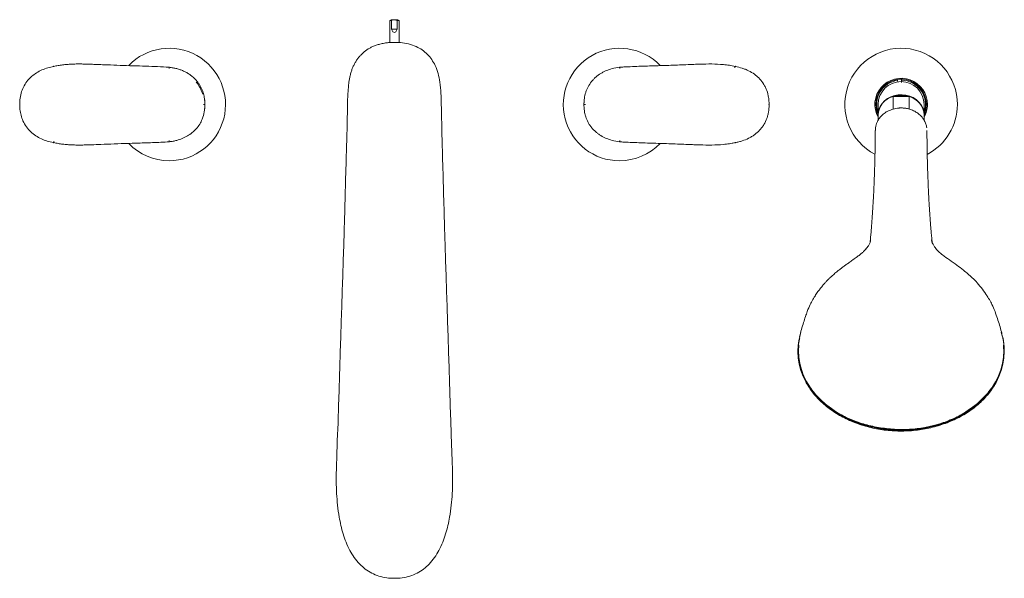
# Model space of a CAD drawing. Units: millimetres. Extents: x 70 to 542, y 79 to 372.
# Drawn here: x 70 to 333, y 223 to 372 of the extents above; entities that cross this region are included whole.
import ezdxf

# ---------------------------------------------------------------- set-up
doc = ezdxf.new("R2010")
doc.units = ezdxf.units.MM
doc.header["$PDSIZE"] = -1
doc.layers.add('アノテーション', color=7, linetype='Continuous')

msp = doc.modelspace()

# ---------------------------------------------------------------- linework, layer by layer
at = {"color": 7, "linetype": 'Continuous', "lineweight": 15}
for p, q in [((169.31, 372.4), (168.96, 372.2)), ((168.96, 372.2), (168.96, 366.3)), ((168.96, 372.2), (169.46, 372.2)), ((169.31, 372.4), (170.21, 372.4)), ((169.46, 372.2), (169.46, 369.9)), ((169.46, 369.9), (170.96, 369.9)), ((170.21, 372.4), (171.11, 372.4)), ((170.96, 369.9), (170.96, 372.2)), ((170.96, 372.2), (171.46, 372.2)), ((171.46, 372.2), (171.11, 372.4)), ((171.46, 366.3), (171.46, 372.2)), ((79.46, 359.99), (79.37, 359.97)), ((304.26, 356.46), (304.28, 356.21)), ((304.31, 355.81), (304.28, 356.21)), ((305.26, 356.53), (305.28, 356.28)), ((305.28, 356.28), (305.32, 355.68)), ((307.31, 351.95), (303.1, 351.95)), ((303.1, 348.58), (303.1, 351.93)), ((307.32, 351.93), (307.32, 348.5)), ((299.08, 349.78), (299.08, 348.29)), ((311.33, 348.29), (311.33, 349.78)), ((299.08, 348.29), (299.08, 347.1)), ((299.08, 346.95), (299.08, 345.6)), ((311.33, 347.1), (311.33, 348.29)), ((311.33, 345.61), (311.33, 346.95)), ((298.38, 343.59), (298.35, 342.86)), ((260.96, 339.56), (261.04, 339.58)), ((297.03, 313.4), (297.09, 313.75)), ((313.38, 313.4), (313.33, 313.69)), ((313.45, 313.01), (313.35, 314.01)), ((295.19, 310.54), (295.08, 310.43)), ((295.93, 311.33), (295.88, 311.28)), ((314.48, 311.33), (314.53, 311.28)), ((280.26, 294.73), (280.19, 294.54)), ((330.15, 294.73), (330.22, 294.54)), ((332.6, 284), (332.59, 284.21))]:
    msp.add_line(p, q, dxfattribs=at)
at = {"color": 7, "linetype": 'Continuous', "lineweight": 15, "flags": 128}
for points in [[(299.08, 347.1), (299.1, 347.55), (299.28, 348.44), (299.62, 349.29), (300.13, 350.07), (300.78, 350.77), (301.56, 351.37), (302.45, 351.84), (303.41, 352.18), (304.43, 352.36), (305.47, 352.4), (306.5, 352.29), (307.49, 352.03), (308.42, 351.62), (309.25, 351.09), (309.97, 350.44), (310.55, 349.69), (310.98, 348.87), (311.24, 348), (311.33, 347.1)], [(332.7, 283.93), (332.61, 282.23), (332.34, 280.55), (331.9, 278.89), (331.28, 277.26), (330.5, 275.67), (329.55, 274.14), (328.44, 272.67), (327.19, 271.27), (325.79, 269.96), (324.25, 268.74), (322.59, 267.61), (320.82, 266.59), (318.95, 265.69), (316.99, 264.9), (314.96, 264.23), (312.86, 263.7), (310.71, 263.29), (308.52, 263.02), (306.31, 262.88), (304.1, 262.88), (301.89, 263.02), (299.71, 263.29), (297.56, 263.7), (295.46, 264.23), (293.42, 264.9), (291.46, 265.69), (289.59, 266.59), (287.82, 267.61), (286.16, 268.74), (284.63, 269.96), (283.23, 271.27), (281.97, 272.67), (280.86, 274.14), (279.91, 275.67), (279.13, 277.26), (278.51, 278.89), (278.07, 280.55), (277.8, 282.23), (277.71, 283.93)], [(277.81, 284), (277.9, 282.31), (278.17, 280.63), (278.61, 278.98), (279.22, 277.35), (280, 275.77), (280.95, 274.25), (282.05, 272.78), (283.31, 271.39), (284.7, 270.08), (286.23, 268.86), (287.88, 267.74), (289.64, 266.73), (291.51, 265.82), (293.46, 265.04), (295.49, 264.38), (297.58, 263.84), (299.73, 263.44), (301.9, 263.17), (304.1, 263.03), (306.31, 263.03), (308.51, 263.17), (310.69, 263.44), (312.83, 263.84), (314.92, 264.38), (316.95, 265.04), (318.9, 265.82), (320.77, 266.73), (322.53, 267.74), (324.18, 268.86), (325.71, 270.08), (327.11, 271.39), (328.36, 272.78), (329.46, 274.25), (330.41, 275.77), (331.19, 277.35), (331.8, 278.98), (332.25, 280.63), (332.51, 282.31), (332.6, 284)], [(332.49, 285.6), (332.57, 284.06), (332.49, 282.37), (332.23, 280.69), (331.79, 279.03), (331.18, 277.41), (330.4, 275.82), (329.46, 274.29), (328.36, 272.82), (327.1, 271.43), (325.71, 270.12), (324.18, 268.89), (322.53, 267.77), (320.76, 266.75), (318.89, 265.85), (316.94, 265.06), (314.9, 264.4), (312.81, 263.86), (310.66, 263.46), (308.48, 263.19), (306.28, 263.05), (304.07, 263.05), (301.86, 263.19), (299.68, 263.47), (297.54, 263.88), (295.44, 264.42), (293.41, 265.08), (291.46, 265.87), (289.59, 266.78), (287.83, 267.8), (286.18, 268.93), (284.66, 270.16), (283.27, 271.47), (282.02, 272.87), (280.92, 274.34), (279.98, 275.87), (279.21, 277.46), (278.6, 279.09), (278.17, 280.75), (277.92, 282.43), (277.84, 284.12), (277.9, 285.36)], [(277.95, 285.6), (277.87, 284.12), (277.95, 282.43), (278.2, 280.75), (278.63, 279.09), (279.23, 277.47), (280.01, 275.88), (280.94, 274.35), (282.04, 272.88), (283.29, 271.49), (284.68, 270.17), (286.2, 268.95), (287.85, 267.82), (289.61, 266.8), (291.47, 265.89), (293.42, 265.1), (295.45, 264.44), (297.55, 263.9), (299.69, 263.49), (301.87, 263.21), (304.07, 263.08), (306.27, 263.07), (308.48, 263.21), (310.65, 263.48), (312.8, 263.88), (314.89, 264.42), (316.92, 265.08), (318.88, 265.87), (320.75, 266.77), (322.51, 267.79), (324.16, 268.91), (325.69, 270.13), (327.08, 271.44), (328.33, 272.84), (329.44, 274.3), (330.38, 275.83), (331.16, 277.41), (331.77, 279.04), (332.2, 280.7), (332.46, 282.38), (332.54, 284.07), (332.52, 284.94)]]:
    msp.add_lwpolyline(points, dxfattribs=at)
at = {"color": 7, "linetype": 'Continuous', "lineweight": 15}
for centre, radius, start, end in [((110.21, 349.78), 15, 270, 136.0703), ((230.21, 349.78), 15, 43.9635, 270), ((305.21, 349.78), 15, 0, 242.1948), ((305.21, 349.78), 7, 0, 208.955), ((110.21, 349.78), 9.35, 16.9374, 39.5105), ((305.21, 349.78), 6.75, 0, 204.9128), ((305.21, 349.78), 6.5, 98.1862, 199.5572), ((305.21, 349.78), 6.12, 0, 180), ((305.21, 349.78), 6.5, 340.4428, 89.3627), ((304.44, 346.74), 5.36, 104.4767, 177.7695), ((305.21, 345.35), 6.85, 74.4696, 105.5304), ((305.88, 346.67), 5.46, 3.0222, 74.7316), ((305.21, 349.78), 7, 331.045, 0), ((305.21, 349.78), 6.75, 335.0872, 0), ((305.21, 349.78), 15, 297.6574, 0), ((110.21, 349.78), 15, 223.9989, 270), ((230.21, 349.78), 15, 270, 315.9584)]:
    msp.add_arc(centre, radius, start, end, dxfattribs=at)
msp.add_ellipse((170.21, 373.64), major_axis=(0, 4.67), ratio=0.267949, start_param=2.498092, end_param=3.785094, dxfattribs=at)
for points, knots in [([(170.96, 372.2), (170.95, 372.2), (170.72, 372.28), (170.27, 372.39), (169.77, 372.3), (169.51, 372.22), (169.46, 372.2)], [0, 0, 0, 0, 0.020058, 0.472624, 0.880916, 1, 1, 1, 1]), ([(170.21, 366.36), (170.21, 366.36), (169.68, 366.36), (168.78, 366.32), (167.5, 366.15), (166.41, 365.92), (165.35, 365.6), (164.44, 365.25), (163.35, 364.71), (162.32, 364.03), (161.42, 363.19), (160.8, 362.48), (160.26, 361.76), (159.77, 361), (159.34, 360.2), (158.97, 359.35), (158.66, 358.44), (158.35, 357.24), (158.1, 355.83), (157.92, 354.26), (157.81, 352.76), (157.74, 351.27), (157.73, 350.27), (157.72, 349.77)], [0, 0, 0, 0, 0.000001, 0.06672, 0.111849, 0.163249, 0.206472, 0.249979, 0.286221, 0.359446, 0.403491, 0.440707, 0.478144, 0.515995, 0.554086, 0.593018, 0.632212, 0.674746, 0.748843, 0.81143, 0.87413, 0.937047, 1, 1, 1, 1]), ([(170.21, 366.36), (170.21, 366.36), (170.74, 366.36), (171.99, 366.3), (173.96, 365.97), (175.92, 365.32), (177.65, 364.38), (179.04, 363.2), (180.18, 361.77), (181.19, 360.09), (181.92, 358.04), (182.38, 355.54), (182.63, 352.76), (182.67, 350.77), (182.7, 349.77)], [0, 0, 0, 0, 0.000001, 0.066757, 0.157244, 0.249969, 0.325313, 0.40346, 0.477876, 0.554028, 0.650004, 0.748737, 0.874068, 1, 1, 1, 1]), ([(70.37, 349.78), (70.37, 349.78), (70.37, 350.35), (70.45, 351.52), (70.84, 353.22), (71.54, 354.83), (72.48, 356.2), (73.6, 357.34), (74.84, 358.27), (76.29, 359.04), (77.82, 359.58), (78.87, 359.82), (79.35, 359.93)], [0, 0, 0, 0, 0.000002, 0.114137, 0.231555, 0.346539, 0.465895, 0.566772, 0.669929, 0.783528, 0.899701, 1, 1, 1, 1]), ([(79.37, 359.97), (79.37, 359.97), (79.36, 359.97), (79.35, 359.95), (79.35, 359.93)], [0, 0, 0, 0, 0.417763, 1, 1, 1, 1]), ([(79.43, 359.95), (79.43, 359.95), (79.82, 360.03), (80.6, 360.19), (81.79, 360.35), (82.99, 360.47), (84.19, 360.55), (85.39, 360.59), (86.59, 360.59), (87.79, 360.57), (89.09, 360.53), (90.49, 360.48), (91.48, 360.44), (91.98, 360.42), (91.98, 360.42)], [0, 0, 0, 0, 0.000002, 0.095499, 0.191221, 0.287519, 0.383971, 0.478797, 0.573709, 0.668785, 0.763888, 0.881937, 0.999998, 1, 1, 1, 1]), ([(91.98, 360.42), (91.98, 360.42), (92.55, 360.4), (95.41, 360.29), (99.41, 360.14), (103.88, 360.01), (107.1, 359.89), (109.17, 359.81), (110.21, 359.71), (110.21, 359.71)], [0, 0, 0, 0, 0.000002, 0.094123, 0.470543, 0.658767, 0.829359, 0.999998, 1, 1, 1, 1]), ([(110.17, 359.34), (110.18, 359.39), (110.19, 359.49), (110.2, 359.62), (110.21, 359.7), (110.21, 359.71), (110.21, 359.71)], [0, 0, 0, 0, 0.249998, 0.499998, 0.749998, 1, 1, 1, 1]), ([(110.21, 359.71), (110.21, 359.71), (110.22, 359.71), (110.23, 359.71), (110.24, 359.71)], [0, 0, 0, 0, 0.000785, 1, 1, 1, 1]), ([(110.24, 359.71), (110.41, 359.69), (110.74, 359.65), (111.23, 359.56), (111.73, 359.47), (112.05, 359.39), (112.21, 359.34)], [0, 0, 0, 0, 0.249295, 0.498818, 0.749215, 1, 1, 1, 1]), ([(230.17, 359.71), (230.18, 359.71), (230.19, 359.71), (230.21, 359.71), (230.21, 359.71), (230.21, 359.71), (230.21, 359.71)], [0, 0, 0, 0, 0.00007634618, 0.00007634618, 0.00007634618, 0.00007640618, 0.00007640618, 0.00007640618, 0.00007640618]), ([(230.21, 359.71), (230.58, 359.75), (230.96, 359.77), (231.72, 359.81), (232.1, 359.83), (233.24, 359.88), (234, 359.91), (236.28, 360), (237.8, 360.04), (240.84, 360.14), (242.36, 360.19), (245.4, 360.3), (246.91, 360.36), (248.43, 360.42)], [0, 0, 0, 0, 0.0625, 0.0625, 0.125, 0.125, 0.25, 0.25, 0.5, 0.5, 0.75, 0.75, 1, 1, 1, 1]), ([(230.24, 359.34), (230.24, 359.35), (230.24, 359.38), (230.23, 359.42), (230.23, 359.46), (230.23, 359.5), (230.22, 359.53), (230.22, 359.56), (230.22, 359.59), (230.22, 359.61), (230.21, 359.63), (230.21, 359.65), (230.21, 359.66), (230.21, 359.68), (230.21, 359.69), (230.21, 359.69), (230.21, 359.7), (230.21, 359.7), (230.21, 359.71), (230.21, 359.71), (230.21, 359.71), (230.21, 359.71), (230.21, 359.71), (230.21, 359.71), (230.21, 359.71), (230.21, 359.71), (230.21, 359.71), (230.21, 359.71), (230.21, 359.71)], [0, 0, 0, 0, 0.071673, 0.140691, 0.207053, 0.270759, 0.331809, 0.390203, 0.445939, 0.499019, 0.549441, 0.597205, 0.642312, 0.684761, 0.724551, 0.761683, 0.796157, 0.827973, 0.85713, 0.883629, 0.907469, 0.928652, 0.947177, 0.963045, 0.976258, 0.986817, 0.994727, 1, 1, 1, 1]), ([(248.43, 360.42), (248.96, 360.44), (249.49, 360.46), (250.54, 360.5), (251.07, 360.52), (252.65, 360.57), (253.7, 360.6), (255.8, 360.57), (256.85, 360.53), (258.41, 360.37), (258.93, 360.31), (259.96, 360.16), (260.47, 360.06), (260.98, 359.95)], [0, 0, 0, 0, 0.125, 0.125, 0.25, 0.25, 0.5, 0.5, 0.75, 0.75, 0.875, 0.875, 1, 1, 1, 1]), ([(260.88, 359.6), (260.9, 359.67), (260.91, 359.73), (260.95, 359.84), (260.97, 359.89), (261, 359.95), (261.02, 359.97), (261.05, 359.98), (261.06, 359.96), (261.06, 359.93)], [0, 0, 0, 0, 0.25, 0.25, 0.5, 0.5, 0.75, 0.75, 1, 1, 1, 1]), ([(261.04, 359.97), (261.02, 359.98), (261, 359.98), (260.97, 359.99), (260.96, 359.99)], [0, 0, 0, 0, 0.576689, 1, 1, 1, 1]), ([(261.06, 359.93), (261.67, 359.8), (262.27, 359.66), (263.15, 359.38), (263.44, 359.28), (264.02, 359.05), (264.3, 358.92), (265.13, 358.51), (265.65, 358.2), (266.38, 357.65), (266.62, 357.46), (267.08, 357.05), (267.3, 356.84), (267.93, 356.16), (268.29, 355.68), (268.78, 354.89), (268.92, 354.62), (269.13, 354.2), (269.19, 354.06), (269.31, 353.77), (269.37, 353.63), (269.64, 352.89), (269.79, 352.29), (269.94, 351.36), (269.98, 351.04), (270.03, 350.41), (270.04, 350.1), (270.04, 349.78)], [0, 0, 0, 0, 0.125, 0.125, 0.1875, 0.1875, 0.25, 0.25, 0.375, 0.375, 0.4375, 0.4375, 0.5, 0.5, 0.625, 0.625, 0.6875, 0.6875, 0.71875, 0.71875, 0.75, 0.75, 0.875, 0.875, 0.9375, 0.9375, 1, 1, 1, 1]), ([(112.21, 359.34), (112.51, 359.26), (113.12, 359.08), (114, 358.72), (114.87, 358.29), (115.64, 357.8), (116.52, 357.14), (117.28, 356.41), (117.94, 355.59), (118.37, 354.94), (118.75, 354.25), (119.07, 353.52), (119.32, 352.77), (119.56, 351.79), (119.68, 350.79), (119.7, 350.04), (119.71, 349.78)], [0, 0, 0, 0, 0.071673, 0.143826, 0.217604, 0.292003, 0.350828, 0.470301, 0.531142, 0.590117, 0.649562, 0.710421, 0.77174, 0.828051, 0.942197, 1, 1, 1, 1]), ([(220.71, 349.78), (220.71, 349.85), (220.71, 349.92), (220.71, 350.05), (220.71, 350.12), (220.72, 350.33), (220.73, 350.46), (220.75, 350.87), (220.78, 351.14), (220.89, 351.95), (221.01, 352.48), (221.26, 353.26), (221.35, 353.52), (221.57, 354.03), (221.69, 354.28), (222.07, 355), (222.37, 355.46), (222.89, 356.1), (223.07, 356.31), (223.45, 356.71), (223.65, 356.9), (224.27, 357.44), (224.71, 357.76), (225.41, 358.2), (225.65, 358.33), (226.14, 358.59), (226.39, 358.7), (227.15, 359.03), (227.67, 359.2), (228.2, 359.34)], [0, 0, 0, 0, 0.015625, 0.015625, 0.03125, 0.03125, 0.0625, 0.0625, 0.125, 0.125, 0.25, 0.25, 0.3125, 0.3125, 0.375, 0.375, 0.5, 0.5, 0.5625, 0.5625, 0.625, 0.625, 0.75, 0.75, 0.8125, 0.8125, 0.875, 0.875, 1, 1, 1, 1]), ([(119.68, 350.58), (119.67, 350.63), (119.66, 350.98), (119.61, 351.33), (119.56, 351.64)], [0, 0, 0, 0, 0.119737, 1, 1, 1, 1]), ([(220.85, 351.63), (220.8, 351.33), (220.74, 350.87), (220.73, 350.41), (220.72, 350.26)], [0, 0, 0, 0, 0.675065, 1, 1, 1, 1]), ([(303.1, 351.95), (303.1, 351.95), (303.1, 351.95), (303.1, 351.94), (303.1, 351.93)], [0, 0, 0, 0, 0.364306, 1, 1, 1, 1]), ([(307.32, 351.93), (307.32, 351.94), (307.32, 351.95), (307.31, 351.95), (307.31, 351.95)], [0, 0, 0, 0, 0.635694, 1, 1, 1, 1]), ([(79.35, 339.62), (78.8, 339.75), (77.71, 340), (76.12, 340.58), (74.63, 341.41), (73.28, 342.49), (72.11, 343.82), (71.24, 345.32), (70.69, 346.9), (70.41, 348.37), (70.38, 349.34), (70.37, 349.78)], [0, 0, 0, 0, 0.113135, 0.227389, 0.34206, 0.459772, 0.579266, 0.703256, 0.806765, 0.913261, 1, 1, 1, 1]), ([(119.71, 349.78), (119.71, 349.78), (119.7, 349.13), (119.62, 347.8), (119.11, 346.03), (118.35, 344.51), (117.44, 343.29), (116.33, 342.24), (115.08, 341.37), (113.7, 340.67), (112.71, 340.36), (112.21, 340.21)], [0, 0, 0, 0, 0.000002, 0.148631, 0.302203, 0.416589, 0.534412, 0.648269, 0.764919, 0.881315, 1, 1, 1, 1]), ([(119.33, 349.78), (119.36, 349.78), (119.42, 349.78), (119.51, 349.78), (119.61, 349.78), (119.69, 349.78), (119.7, 349.78), (119.71, 349.78)], [0, 0, 0, 0, 0.152148, 0.286461, 0.500788, 0.757029, 1, 1, 1, 1]), ([(119.56, 347.92), (119.61, 348.23), (119.67, 348.69), (119.68, 349.15), (119.69, 349.3)], [0, 0, 0, 0, 0.675065, 1, 1, 1, 1]), ([(157.71, 349.13), (157.71, 349.13), (157.64, 345.19), (157.44, 338.1), (157.15, 327.88), (156.93, 320.04), (156.81, 315.34), (156.76, 313.78), (156.76, 313.78)], [0, 0, 0, 0, 0.000001, 0.333602, 0.600165, 0.866753, 0.999999, 1, 1, 1, 1]), ([(157.72, 349.77), (157.71, 349.55), (157.71, 349.34), (157.71, 349.13), (157.71, 349.13)], [0, 0, 0, 0, 0.999953, 1, 1, 1, 1]), ([(182.7, 349.77), (182.7, 349.55), (182.7, 349.34), (182.71, 349.13), (182.71, 349.13)], [0, 0, 0, 0, 0.999953, 1, 1, 1, 1]), ([(182.71, 349.13), (182.71, 349.13), (182.77, 345.19), (182.97, 338.1), (183.26, 327.88), (183.48, 320.04), (183.6, 315.34), (183.65, 313.78), (183.65, 313.78)], [0, 0, 0, 0, 0.000001, 0.333602, 0.600165, 0.866753, 0.999999, 1, 1, 1, 1]), ([(221.08, 349.78), (221.06, 349.78), (221.03, 349.78), (220.99, 349.78), (220.95, 349.78), (220.92, 349.78), (220.88, 349.78), (220.86, 349.78), (220.83, 349.78), (220.8, 349.78), (220.76, 349.78), (220.73, 349.78), (220.71, 349.78), (220.71, 349.78), (220.71, 349.78)], [0, 0, 0, 0, 0.078163, 0.151864, 0.221102, 0.285877, 0.346188, 0.402032, 0.453411, 0.500323, 0.630267, 0.756862, 0.880106, 1, 1, 1, 1]), ([(228.2, 340.21), (227.67, 340.35), (227.15, 340.53), (226.15, 340.96), (225.66, 341.2), (224.96, 341.64), (224.73, 341.79), (224.29, 342.12), (224.08, 342.29), (223.46, 342.83), (223.08, 343.22), (222.56, 343.86), (222.4, 344.09), (222.09, 344.54), (221.95, 344.78), (221.57, 345.5), (221.35, 346), (221.1, 346.79), (221.03, 347.06), (220.9, 347.59), (220.85, 347.86), (220.78, 348.4), (220.75, 348.68), (220.73, 349.09), (220.72, 349.22), (220.71, 349.5), (220.71, 349.63), (220.71, 349.77)], [0, 0, 0, 0, 0.125, 0.125, 0.25, 0.25, 0.3125, 0.3125, 0.375, 0.375, 0.5, 0.5, 0.5625, 0.5625, 0.625, 0.625, 0.75, 0.75, 0.8125, 0.8125, 0.875, 0.875, 0.9375, 0.9375, 0.96875, 0.96875, 1, 1, 1, 1]), ([(220.74, 348.97), (220.74, 348.93), (220.75, 348.58), (220.8, 348.23), (220.85, 347.92)], [0, 0, 0, 0, 0.119737, 1, 1, 1, 1]), ([(270.04, 349.78), (270.04, 349.7), (270.04, 349.62), (270.04, 349.46), (270.03, 349.23), (270.02, 348.99), (269.98, 348.52), (269.95, 348.21), (269.85, 347.59), (269.78, 347.29), (269.67, 346.83), (269.62, 346.68), (269.53, 346.38), (269.48, 346.23), (269.21, 345.5), (268.95, 344.94), (268.47, 344.16), (268.29, 343.9), (267.92, 343.41), (267.72, 343.17), (267.09, 342.5), (266.64, 342.09), (265.9, 341.55), (265.64, 341.37), (265.12, 341.05), (264.85, 340.9), (264.03, 340.5), (263.45, 340.27), (262.57, 339.99), (262.27, 339.91), (261.67, 339.76), (261.37, 339.69), (261.06, 339.62)], [0, 0, 0, 0, 0.015625, 0.015625, 0.03125, 0.0625, 0.0625, 0.125, 0.125, 0.1875, 0.1875, 0.21875, 0.21875, 0.25, 0.25, 0.375, 0.375, 0.4375, 0.4375, 0.5, 0.5, 0.625, 0.625, 0.6875, 0.6875, 0.75, 0.75, 0.875, 0.875, 0.9375, 0.9375, 1, 1, 1, 1]), ([(299.61, 346.37), (299.4, 346.09), (299.08, 345.67), (298.63, 344.74), (298.44, 344.09), (298.38, 343.59), (298.38, 343.59)], [0, 0, 0, 0, 0.332869, 0.503951, 0.999991, 1, 1, 1, 1]), ([(301.66, 348.01), (301.52, 347.94), (300.98, 347.64), (300.27, 347.11), (299.79, 346.58), (299.61, 346.37)], [0, 0, 0, 0, 0.172257, 0.679688, 1, 1, 1, 1]), ([(304.68, 348.85), (304.68, 348.85), (304.39, 348.83), (303.84, 348.76), (302.8, 348.53), (302.11, 348.22), (301.66, 348.01)], [0, 0, 0, 0, 0.000009, 0.277098, 0.519854, 1, 1, 1, 1]), ([(304.68, 348.85), (304.68, 348.85), (304.68, 348.87), (304.68, 348.87), (304.69, 348.85), (304.69, 348.85)], [0, 0, 0, 0, 0.410399, 0.820798, 1, 1, 1, 1]), ([(305.21, 348.86), (305.21, 348.86), (305.11, 348.86), (304.93, 348.86), (304.76, 348.85), (304.68, 348.85)], [0, 0, 0, 0, 0.000057, 0.572118, 1, 1, 1, 1]), ([(305.73, 348.85), (305.63, 348.85), (305.46, 348.86), (305.28, 348.86), (305.21, 348.86)], [0, 0, 0, 0, 0.57206, 1, 1, 1, 1]), ([(305.72, 348.85), (305.73, 348.85), (305.73, 348.87), (305.73, 348.87), (305.73, 348.85), (305.73, 348.85)], [0, 0, 0, 0, 0.179514, 0.589757, 1, 1, 1, 1]), ([(308.75, 348.01), (308.41, 348.17), (307.73, 348.49), (306.89, 348.7), (306.22, 348.8), (305.93, 348.83), (305.73, 348.85), (305.73, 348.85)], [0, 0, 0, 0, 0.36144, 0.722879, 0.816399, 0.999991, 1, 1, 1, 1]), ([(310.8, 346.37), (310.56, 346.63), (310.08, 347.16), (309.4, 347.64), (308.94, 347.91), (308.81, 347.98), (308.75, 348.01)], [0, 0, 0, 0, 0.407983, 0.827786, 0.934854, 1, 1, 1, 1]), ([(312.04, 343.59), (312.04, 343.59), (311.99, 343.93), (311.84, 344.58), (311.52, 345.29), (311.17, 345.89), (310.96, 346.17), (310.8, 346.37)], [0, 0, 0, 0, 0.000009, 0.333581, 0.667127, 0.753677, 1, 1, 1, 1]), ([(298.33, 342.86), (298.33, 342.03), (298.32, 340.41), (298.28, 338.07), (298.24, 335.96), (298.19, 334.13), (298.15, 332.66), (298.11, 331.51), (298.08, 330.67), (298.06, 329.96), (298.03, 329.31), (298, 328.63), (297.96, 327.73), (297.91, 326.57), (297.84, 325.06), (297.74, 323.32), (297.63, 321.5), (297.51, 319.7), (297.41, 318.31), (297.32, 317.2), (297.26, 316.48), (297.21, 315.84), (297.15, 315.24), (297.09, 314.6), (297.05, 314.13), (297.03, 313.94)], [0, 0, 0, 0, 0.098283, 0.190625, 0.271301, 0.340316, 0.397646, 0.436465, 0.467114, 0.490469, 0.513428, 0.537443, 0.56252, 0.607057, 0.656559, 0.713786, 0.778136, 0.832531, 0.882931, 0.906027, 0.930153, 0.942539, 0.961793, 0.984726, 1, 1, 1, 1]), ([(313.38, 313.94), (313.34, 314.42), (313.26, 315.26), (313.16, 316.28), (313.1, 317.12), (313.04, 317.78), (313, 318.41), (312.95, 319.02), (312.88, 320), (312.79, 321.38), (312.68, 323.16), (312.58, 324.9), (312.5, 326.49), (312.45, 327.75), (312.4, 328.76), (312.37, 329.57), (312.34, 330.39), (312.31, 331.36), (312.26, 332.6), (312.22, 334.13), (312.17, 335.96), (312.13, 338.07), (312.1, 340.41), (312.09, 342.03), (312.08, 342.86)], [0, 0, 0, 0, 0.040553, 0.071822, 0.091703, 0.110945, 0.129598, 0.147541, 0.166097, 0.220372, 0.27738, 0.338308, 0.39073, 0.437463, 0.467429, 0.495867, 0.522904, 0.556737, 0.602341, 0.659672, 0.728688, 0.809366, 0.901709, 1, 1, 1, 1]), ([(79.53, 339.96), (79.52, 339.92), (79.51, 339.86), (79.48, 339.77), (79.45, 339.69), (79.42, 339.63), (79.4, 339.59), (79.38, 339.58), (79.36, 339.59), (79.35, 339.61), (79.35, 339.62)], [0, 0, 0, 0, 0.125, 0.25, 0.375, 0.5, 0.625, 0.75, 0.875, 1, 1, 1, 1]), ([(79.37, 339.58), (79.39, 339.58), (79.41, 339.57), (79.44, 339.57), (79.45, 339.56)], [0, 0, 0, 0, 0.576689, 1, 1, 1, 1]), ([(91.98, 339.13), (91.98, 339.13), (91.14, 339.1), (89.87, 339.05), (88.18, 339), (86.91, 338.97), (85.63, 338.97), (84.36, 339), (83.09, 339.07), (81.84, 339.2), (80.62, 339.37), (79.83, 339.52), (79.43, 339.61), (79.43, 339.61)], [0, 0, 0, 0, 0.000002, 0.200477, 0.300741, 0.401027, 0.5021, 0.603253, 0.704753, 0.806418, 0.903096, 0.999998, 1, 1, 1, 1]), ([(110.21, 339.84), (110.21, 339.84), (109.47, 339.78), (107.26, 339.68), (103.59, 339.54), (98.25, 339.38), (94.38, 339.23), (91.98, 339.13), (91.98, 339.13)], [0, 0, 0, 0, 0.000002, 0.121511, 0.36288, 0.603953, 0.999998, 1, 1, 1, 1]), ([(110.17, 340.22), (110.18, 340.17), (110.19, 340.06), (110.2, 339.94), (110.21, 339.85), (110.21, 339.85), (110.21, 339.84)], [0, 0, 0, 0, 0.249974, 0.499965, 0.749974, 1, 1, 1, 1]), ([(110.24, 339.85), (110.23, 339.85), (110.22, 339.84), (110.21, 339.84), (110.21, 339.84)], [0, 0, 0, 0, 0.999215, 1, 1, 1, 1]), ([(112.21, 340.21), (112.05, 340.17), (111.73, 340.09), (111.24, 339.99), (110.74, 339.91), (110.41, 339.87), (110.24, 339.85)], [0, 0, 0, 0, 0.249124, 0.498655, 0.749199, 1, 1, 1, 1]), ([(230.21, 339.84), (230.21, 339.84), (230.21, 339.84), (230.21, 339.84), (230.19, 339.84), (230.18, 339.85), (230.17, 339.85)], [-0.00000006, -0.00000006, -0.00000006, -0.00000006, 0, 0, 0, 0.00007634618, 0.00007634618, 0.00007634618, 0.00007634618]), ([(230.24, 340.22), (230.24, 340.21), (230.24, 340.18), (230.23, 340.13), (230.23, 340.09), (230.22, 340.05), (230.22, 340.02), (230.22, 339.99), (230.21, 339.96), (230.21, 339.93), (230.21, 339.91), (230.21, 339.89), (230.21, 339.88), (230.21, 339.86), (230.21, 339.85), (230.2, 339.85), (230.2, 339.84), (230.21, 339.84), (230.21, 339.84), (230.21, 339.84)], [0, 0, 0, 0, 0.072522, 0.143332, 0.212432, 0.27982, 0.345496, 0.40946, 0.471712, 0.53225, 0.591076, 0.648189, 0.703589, 0.757275, 0.809247, 0.859506, 0.908051, 0.954882, 1, 1, 1, 1]), ([(248.43, 339.13), (246.91, 339.19), (245.4, 339.25), (242.36, 339.36), (240.84, 339.41), (237.8, 339.51), (236.28, 339.56), (234, 339.64), (233.24, 339.67), (232.1, 339.73), (231.72, 339.74), (230.96, 339.78), (230.58, 339.81), (230.21, 339.84)], [0, 0, 0, 0, 0.25, 0.25, 0.5, 0.5, 0.75, 0.75, 0.875, 0.875, 0.9375, 0.9375, 1, 1, 1, 1]), ([(260.98, 339.61), (260.85, 339.58), (260.73, 339.55), (260.47, 339.5), (260.34, 339.48), (259.96, 339.4), (259.7, 339.36), (258.93, 339.24), (258.41, 339.18), (256.85, 339.03), (255.8, 338.98), (253.7, 338.96), (252.65, 338.98), (251.07, 339.03), (250.54, 339.05), (249.75, 339.08), (249.49, 339.09), (248.96, 339.11), (248.69, 339.12), (248.43, 339.13)], [0, 0, 0, 0, 0.03125, 0.03125, 0.0625, 0.0625, 0.125, 0.125, 0.25, 0.25, 0.5, 0.5, 0.75, 0.75, 0.875, 0.875, 0.9375, 0.9375, 1, 1, 1, 1]), ([(261.04, 339.58), (261.04, 339.59), (261.05, 339.59), (261.06, 339.61), (261.06, 339.62)], [0, 0, 0, 0, 0.417763, 1, 1, 1, 1]), ([(156.76, 313.78), (156.76, 313.78), (156.58, 308.35), (156.22, 297.5), (155.78, 283.92), (155.44, 273.03), (155.16, 263.42), (154.72, 254.44), (154.69, 247.11), (155.03, 242.92), (155.32, 240.82), (155.5, 239.78), (155.5, 239.78)], [0, 0, 0, 0, 0, 0.220734, 0.441429, 0.551828, 0.662263, 0.830494, 0.914837, 0.957345, 1, 1, 1, 1, 1]), ([(183.65, 313.78), (183.65, 313.78), (183.74, 311.06), (183.92, 305.63), (184.19, 297.49), (184.46, 289.35), (184.72, 281.2), (184.97, 273.03), (185.21, 265.5), (185.44, 258.6), (185.71, 252.35), (185.72, 247.11), (185.38, 242.91), (185.09, 240.82), (184.91, 239.78), (184.91, 239.78)], [0, 0, 0, 0, 0, 0.110365, 0.220732, 0.331077, 0.441428, 0.551825, 0.662259, 0.746363, 0.830496, 0.914931, 0.957345, 1, 1, 1, 1, 1]), ([(297.07, 313.49), (297.05, 313.41), (297.02, 313.25), (296.85, 312.78), (296.52, 312.12), (296.07, 311.53), (295.83, 311.22)], [0, 0, 0, 0, 0.223171, 0.463717, 0.722407, 1, 1, 1, 1]), ([(297.04, 313.98), (297.02, 313.78), (297.01, 313.57), (297, 313.42), (297, 313.42)], [0, 0, 0, 0, 0.965555, 1, 1, 1, 1]), ([(314.58, 311.22), (314.37, 311.49), (313.96, 312.03), (313.6, 312.68), (313.4, 313.21), (313.36, 313.4), (313.34, 313.49)], [0, 0, 0, 0, 0.237997, 0.483626, 0.737411, 1, 1, 1, 1]), ([(313.37, 313.43), (313.38, 313.43), (313.39, 313.42), (313.39, 313.64), (313.38, 313.86), (313.38, 313.98)], [0, 0, 0, 0, 0.152332, 0.539667, 1, 1, 1, 1]), ([(295.08, 310.43), (294.98, 310.34), (294.78, 310.17), (294.27, 309.76), (293.47, 309.16), (292.43, 308.42), (291.44, 307.72), (290.58, 307.1), (289.8, 306.53), (289.03, 305.95), (288.21, 305.3), (287.38, 304.6), (286.61, 303.91), (285.91, 303.24), (285.3, 302.62), (284.73, 302), (284.27, 301.46), (283.88, 300.99), (283.48, 300.47), (282.96, 299.77), (282.58, 299.18), (282.34, 298.82)], [0, 0, 0, 0, 0.028911, 0.058875, 0.122765, 0.205889, 0.277223, 0.329654, 0.383633, 0.437244, 0.49112, 0.55871, 0.620376, 0.665427, 0.722828, 0.769019, 0.810829, 0.845116, 0.875087, 0.924941, 1, 1, 1, 1]), ([(295.91, 311.34), (295.68, 311.05), (295.45, 310.73), (295.2, 310.55), (295.19, 310.53)], [0, 0, 0, 0, 0.946322, 1, 1, 1, 1]), ([(315.22, 310.53), (315.21, 310.55), (314.96, 310.73), (314.73, 311.05), (314.5, 311.34)], [0, 0, 0, 0, 0.053678, 1, 1, 1, 1]), ([(315.22, 310.54), (315.29, 310.47), (315.38, 310.38), (315.49, 310.3), (315.51, 310.28)], [0, 0, 0, 0, 0.739554, 1, 1, 1, 1]), ([(328.07, 298.82), (327.69, 299.39), (326.91, 300.56), (325.58, 302.15), (324.26, 303.5), (323.01, 304.63), (321.65, 305.75), (320, 307), (318.09, 308.32), (316.6, 309.4), (315.73, 310.07), (315.53, 310.26), (315.51, 310.28)], [0, 0, 0, 0, 0.123291, 0.251941, 0.36496, 0.45252, 0.539926, 0.66575, 0.807457, 0.939052, 0.995676, 1, 1, 1, 1]), ([(282.46, 299.01), (281.95, 298.17), (281.06, 296.73), (280.45, 295.23), (280.2, 294.61)], [0, 0, 0, 0, 0.583919, 1, 1, 1, 1]), ([(330.22, 294.61), (329.96, 295.23), (329.35, 296.73), (328.47, 298.17), (327.95, 299.01)], [0, 0, 0, 0, 0.416081, 1, 1, 1, 1]), ([(280.19, 294.6), (280.04, 294.14), (279.7, 293.17), (279.19, 291.57), (278.63, 289.79), (278.32, 288.49), (278.17, 287.84)], [0, 0, 0, 0, 0.212364, 0.450908, 0.724442, 1, 1, 1, 1]), ([(332.24, 287.85), (332.14, 288.31), (331.89, 289.37), (331.42, 290.98), (330.84, 292.77), (330.43, 293.97), (330.22, 294.6)], [0, 0, 0, 0, 0.183, 0.42831, 0.696261, 1, 1, 1, 1]), ([(277.71, 283.93), (277.71, 283.93), (277.71, 284.37), (277.74, 285.09), (277.92, 286.8), (278.25, 288.03), (278.52, 289)], [0, 0, 0, 0, 0.000004, 0.262638, 0.421362, 1, 1, 1, 1]), ([(331.9, 289), (332.02, 288.58), (332.23, 287.89), (332.48, 286.7), (332.66, 285.43), (332.69, 284.43), (332.7, 283.93)], [0, 0, 0, 0, 0.250769, 0.412691, 0.705602, 1, 1, 1, 1]), ([(278.2, 287.83), (278.1, 287.39), (277.81, 286.2), (277.78, 284.98), (277.76, 284.21)], [0, 0, 0, 0, 0.366108, 1, 1, 1, 1]), ([(278.21, 287.51), (278.18, 287.41), (277.99, 286.7), (277.86, 285.52), (277.82, 284.44), (277.81, 284)], [0, 0, 0, 0, 0.085705, 0.620596, 1, 1, 1, 1]), ([(332.66, 284.21), (332.66, 284.21), (332.66, 284.79), (332.58, 285.96), (332.43, 287.18), (332.25, 287.8), (332.24, 287.85)], [0, 0, 0, 0, 0.000006, 0.47649, 0.95624, 1, 1, 1, 1]), ([(277.75, 284.21), (277.79, 283.35), (277.86, 281.9), (278.38, 279.58), (279.19, 277.31), (280.38, 275.14), (281.87, 273.06), (283.64, 271.12), (285.59, 269.43), (286.91, 268.55), (287.37, 268.24)], [0, 0, 0, 0, 0.142883, 0.239646, 0.387019, 0.531219, 0.628905, 0.77772, 0.921984, 1, 1, 1, 1]), ([(322.5, 267.89), (323.29, 268.41), (324.67, 269.32), (326.4, 270.81), (327.58, 272), (328.86, 273.48), (329.96, 275.03), (331.15, 277.21), (331.85, 279.02), (332.38, 281.06), (332.62, 282.63), (332.65, 283.81), (332.66, 284.21)], [0, 0, 0, 0, 0.128441, 0.223395, 0.31973, 0.368132, 0.508024, 0.602785, 0.747153, 0.80988, 0.936276, 1, 1, 1, 1]), ([(279.51, 276.44), (279.7, 276.06), (280.14, 275.17), (281, 273.84), (282.05, 272.45), (283.25, 271.12), (284.57, 269.87), (286.02, 268.7), (287.57, 267.62), (289.22, 266.63), (290.97, 265.74), (292.8, 264.96), (294.7, 264.29), (296.66, 263.73), (298.67, 263.29), (300.72, 262.96), (302.79, 262.76), (304.87, 262.68), (306.96, 262.72), (309.04, 262.88), (311.1, 263.17), (313.12, 263.58), (315.1, 264.1), (317.02, 264.74), (318.88, 265.49), (320.65, 266.34), (322.34, 267.3), (323.93, 268.36), (325.41, 269.5), (326.77, 270.74), (328.01, 272.05), (329.12, 273.42), (330.08, 274.87), (330.67, 275.87), (330.9, 276.39), (330.9, 276.4)], [0, 0, 0, 0, 0.023615, 0.054858, 0.086154, 0.1175, 0.148889, 0.180315, 0.21177, 0.243246, 0.274737, 0.306238, 0.337746, 0.369257, 0.400769, 0.432282, 0.463796, 0.495311, 0.526827, 0.558345, 0.589866, 0.621391, 0.652919, 0.68445, 0.715985, 0.747522, 0.779056, 0.810586, 0.842106, 0.873609, 0.905088, 0.936533, 0.967937, 0.999291, 1, 1, 1, 1]), ([(287.4, 268.15), (287.75, 267.92), (288.63, 267.34), (290.14, 266.54), (291.89, 265.73), (293.72, 265.04), (295.63, 264.44), (297.63, 263.95), (299.69, 263.56), (301.8, 263.29), (303.65, 263.14), (304.78, 263.12), (305.21, 263.12)], [0, 0, 0, 0, 0.072039, 0.17903, 0.283325, 0.38831, 0.495009, 0.603283, 0.712896, 0.823509, 0.934694, 1, 1, 1, 1]), ([(305.21, 263.1), (305.27, 263.1), (306.01, 263.11), (307.44, 263.15), (309.48, 263.34), (311.52, 263.65), (313.53, 264.07), (315.49, 264.61), (317.4, 265.27), (319.24, 266.04), (320.94, 266.87), (321.98, 267.5), (322.48, 267.8)], [0, 0, 0, 0, 0.011056, 0.1182, 0.229627, 0.340726, 0.452143, 0.563815, 0.675667, 0.78759, 0.899513, 1, 1, 1, 1]), ([(155.5, 239.78), (155.5, 239.78), (155.63, 239.02), (155.93, 237.5), (156.53, 235.25), (157.31, 233.03), (158.28, 230.91), (159.48, 228.95), (160.85, 227.26), (162.42, 225.86), (164.14, 224.77), (166.07, 223.97), (168.11, 223.53), (169.52, 223.43), (170.21, 223.43), (170.21, 223.43)], [0, 0, 0, 0, 0.000001, 0.095506, 0.191403, 0.288958, 0.387384, 0.480089, 0.574447, 0.656624, 0.740936, 0.826415, 0.914543, 0.999999, 1, 1, 1, 1]), ([(184.91, 239.78), (184.91, 239.78), (184.78, 239.02), (184.48, 237.5), (183.88, 235.25), (183.11, 233.03), (182.13, 230.91), (180.93, 228.95), (179.56, 227.26), (177.99, 225.86), (176.28, 224.77), (174.35, 223.97), (172.3, 223.53), (170.9, 223.43), (170.21, 223.43), (170.21, 223.43)], [0, 0, 0, 0, 0.000001, 0.095506, 0.191403, 0.288958, 0.387384, 0.480089, 0.574447, 0.656624, 0.740936, 0.826415, 0.914543, 0.999999, 1, 1, 1, 1])]:
    msp.add_open_spline(points, degree=3, knots=knots, dxfattribs=at)
for points in [[(228.2, 359.34), (228.85, 359.52), (229.5, 359.63), (230.17, 359.71)], [(230.17, 339.85), (229.5, 339.93), (228.85, 340.04), (228.2, 340.21)]]:
    msp.add_open_spline(points, degree=3, dxfattribs=at)
at = {"layer": 'アノテーション', "lineweight": 0}
msp.add_point((270.04, 349.78), dxfattribs=at)

doc.saveas('drawing.dxf')
